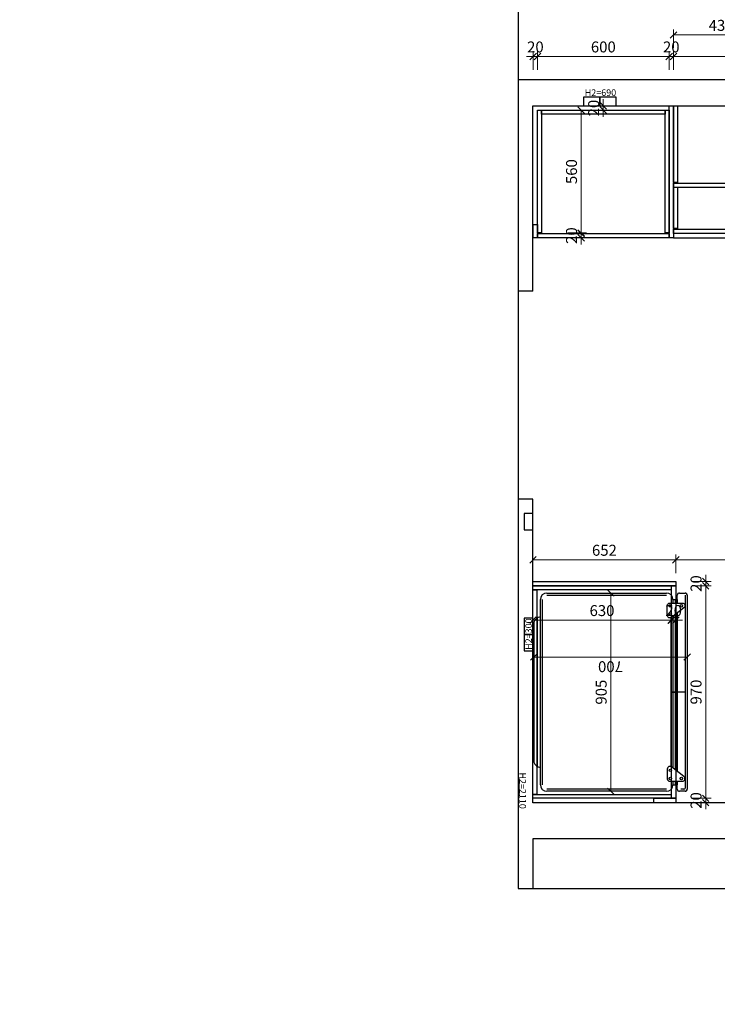
# Model space of a CAD drawing. Units: millimetres. Extents: x 101534 to 121697, y 4974 to 27228.
# Drawn here: x 113013 to 116196, y 12229 to 16722 of the extents above; entities that cross this region are included whole.
import ezdxf
from ezdxf.xclip import XClip

# ---------------------------------------------------------------- set-up
doc = ezdxf.new("R2010")
doc.units = ezdxf.units.MM
doc.linetypes.add('ACAD_ISO03W100', pattern=[30, 12, -18])
doc.layers.add('IEM-给排水点位', color=11, linetype='Continuous')
doc.styles.get("Standard").update_dxf_attribs({"font": 'txt', "width": 0.5, "height": 100})
doc.styles.add('宋体', font='txt')
doc.dimstyles.new('1-20', dxfattribs={"dimscale": 20, "dimtxt": 2.5, "dimasz": 1.5, "dimexe": 1.25, "dimexo": 0.625, "dimtad": 1, "dimdec": 0, "dimdsep": 46, "dimtxsty": '宋体', "dimblk": 'OBLIQUE', "dimcen": 1.5, "dimclrd": 1, "dimclre": 1, "dimadec": 0, "dimazin": 0, "dimtfac": 1, "dimtdec": 0, "dimtix": 1, "dimtmove": 1, "dimatfit": 3, "dimldrblk": 'DOT', "dimfxl": 3, "dimfxlon": 1, "dimlwd": 13, "dimlwe": 13, "dimarcsym": 0})

# ---------------------------------------------------------------- blocks, each defined once
blk = doc.blocks.new('平面图')
at = {"color": 6}
for points in [[(82583.1, 16622.9), (82583.1, 16662.9), (82508.1, 16662.9), (82508.1, 16622.9)], [(82658.1, 16622.9), (82658.1, 16662.9), (82583.1, 16662.9), (82583.1, 16622.9)], [(83493.1, 16622.9), (83493.1, 16662.9), (83418.1, 16662.9), (83418.1, 16622.9)], [(83568.1, 16622.9), (83568.1, 16662.9), (83493.1, 16662.9), (83493.1, 16622.9)], [(84442.3, 16622.9), (84442.3, 16662.9), (84367.3, 16662.9), (84367.3, 16622.9)], [(84517.3, 16622.9), (84517.3, 16662.9), (84442.3, 16662.9), (84442.3, 16622.9)], [(85440.1, 16622.9), (85440.1, 16662.9), (85365.1, 16662.9), (85365.1, 16622.9)], [(85515.1, 16622.9), (85515.1, 16662.9), (85440.1, 16662.9), (85440.1, 16622.9)], [(86580.1, 16622.9), (86580.1, 16662.9), (86505.1, 16662.9), (86505.1, 16622.9)], [(87588.1, 15407.9), (87628.1, 15407.9), (87628.1, 15332.9), (87588.1, 15332.9)], [(87588.1, 14858.2), (87628.1, 14858.2), (87628.1, 14783.2), (87588.1, 14783.2)], [(80056.1, 14685.9), (80016.1, 14685.9), (80016.1, 14760.9), (80056.1, 14760.9)], [(82238.1, 14687.9), (82278.1, 14687.9), (82278.1, 14762.9), (82238.1, 14762.9)], [(87588.1, 14783.2), (87628.1, 14783.2), (87628.1, 14708.2), (87588.1, 14708.2)], [(82118.1, 14246.5), (82158.1, 14246.5), (82158.1, 14321.5), (82118.1, 14321.5)], [(82118.1, 14171.5), (82158.1, 14171.5), (82158.1, 14246.5), (82118.1, 14246.5)], [(82278.1, 14285.4), (82238.1, 14285.4), (82238.1, 14210.4), (82278.1, 14210.4)], [(82278.1, 14210.4), (82238.1, 14210.4), (82238.1, 14135.4), (82278.1, 14135.4)], [(82118.1, 13552.9), (82158.1, 13552.9), (82158.1, 13627.9), (82118.1, 13627.9)], [(82118.1, 13477.9), (82158.1, 13477.9), (82158.1, 13552.9), (82118.1, 13552.9)], [(82174.4, 13477.9), (82214.4, 13477.9), (82214.4, 13552.9), (82174.4, 13552.9)], [(80056.1, 13428.9), (80016.1, 13428.9), (80016.1, 13503.9), (80056.1, 13503.9)]]:
    blk.add_lwpolyline(points, close=True, dxfattribs=at)
at = {"color": 67, "true_color": 0x727430}
for points in [[(87578.1, 15243.4), (87588.1, 15243.4), (87588.1, 15223.4), (87578.1, 15223.4)], [(87588.1, 15248.4), (87648.1, 15248.4), (87648.1, 15218.4), (87588.1, 15218.4)], [(87578.1, 15131.7), (87588.1, 15131.7), (87588.1, 15111.7), (87578.1, 15111.7)], [(87588.1, 15136.7), (87648.1, 15136.7), (87648.1, 15106.7), (87588.1, 15106.7)], [(87578.1, 14956.9), (87588.1, 14956.9), (87588.1, 14936.9), (87578.1, 14936.9)], [(87588.1, 14961.9), (87648.1, 14961.9), (87648.1, 14931.9), (87588.1, 14931.9)]]:
    blk.add_lwpolyline(points, close=True, dxfattribs=at)
at = {"color": 6}
for radius in [37, 35]:
    blk.add_circle((87474.1, 15042.9), radius, dxfattribs=at)
at = {"layer": 'IEM-给排水点位', "color": 0}
for p, q in [((82121.1, 16742.9), (80456.1, 16742.9)), ((80456.1, 16742.9), (80456.1, 15052.9)), ((80621.1, 16622.9), (80621.1, 16742.9)), ((81738.1, 16622.9), (81738.1, 16742.9)), ((82121.1, 16742.9), (87834.1, 16742.9)), ((87834.1, 16742.9), (87834.1, 16069.9)), ((80621.1, 16622.9), (80596.1, 16622.9)), ((80596.1, 16622.9), (80596.1, 14930.9)), ((81738.1, 16622.9), (80621.1, 16622.9)), ((82121.1, 16622.9), (81738.1, 16622.9)), ((82121.1, 15777.9), (82121.1, 16622.9)), ((82278.1, 15777.9), (82278.1, 16622.9)), ((82278.1, 16622.9), (87360.1, 16622.9)), ((87360.1, 16622.9), (87360.1, 16472.9)), ((87360.1, 16472.9), (87588.1, 16472.9)), ((87588.1, 16472.9), (87588.1, 16069.9)), ((87588.1, 16069.9), (87834.1, 16069.9)), ((87588.1, 16069.9), (87834.1, 16069.9)), ((87588.1, 13452.9), (87588.1, 16069.9)), ((87733.1, 13488.9), (87733.1, 16069.9)), ((87834.1, 16069.9), (87834.1, 13452.9)), ((82278.1, 15777.9), (82121.1, 15777.9)), ((80456.1, 15052.9), (79936.1, 15052.9)), ((79936.1, 15052.9), (79936.1, 12522.9)), ((80596.1, 14930.9), (80056.1, 14930.9)), ((80056.1, 14930.9), (80056.1, 13033.9)), ((82118.1, 13277.9), (82118.1, 14827.9)), ((82278.1, 13442.9), (82278.1, 14827.9)), ((87588.1, 13488.9), (87834.1, 13488.9)), ((83552.1, 13442.9), (82278.1, 13442.9)), ((83552.1, 13442.9), (83552.1, 13277.9)), ((87588.1, 13452.9), (86122.1, 13452.9)), ((86122.1, 13452.9), (86122.1, 13261.9)), ((87588.1, 13452.9), (87834.1, 13452.9)), ((87834.1, 13452.9), (87588.1, 13452.9)), ((87834.1, 13452.9), (87834.1, 13261.9)), ((82118.1, 13277.9), (82118.1, 12693.9)), ((83552.1, 13277.9), (82278.1, 13277.9)), ((82278.1, 13277.9), (82278.1, 12522.9)), ((87834.1, 13261.9), (86122.1, 13261.9)), ((80056.1, 13033.9), (80318.1, 13033.9)), ((80318.1, 13033.9), (80318.1, 12693.9)), ((80318.1, 12693.9), (82118.1, 12693.9)), ((79936.1, 12522.9), (82278.1, 12522.9))]:
    blk.add_line(p, q, dxfattribs=at)
at = {"layer": 'IEM-给排水点位', "color": 5}
for p, q in [((81738.1, 16712.9), (80621.1, 16712.9)), ((81738.1, 16682.9), (80621.1, 16682.9)), ((81738.1, 16652.9), (80621.1, 16652.9)), ((87777.8, 16069.9), (87777.8, 13488.9)), ((87793.1, 16069.9), (87793.1, 13488.9))]:
    blk.add_line(p, q, dxfattribs=at)
at = {"layer": 'IEM-给排水点位', "color": 6, "linetype": 'ACAD_ISO03W100'}
for p, q in [((85370.1, 16551.6), (85370.1, 16689.8)), ((85370.1, 16689.8), (85400.1, 16689.8)), ((85400.1, 16551.6), (85400.1, 16689.8)), ((85370.1, 16551.6), (85400.1, 16551.6))]:
    blk.add_line(p, q, dxfattribs=at)
at = {"layer": 'IEM-给排水点位', "color": 2, "linetype": 'ACAD_ISO03W100'}
for p, q in [((80156.1, 14930.9), (80156.1, 13033.9)), ((80318.1, 13043.9), (82118.1, 13043.9))]:
    blk.add_line(p, q, dxfattribs=at)
at = {"layer": 'IEM-给排水点位', "color": 251}
blk.add_line((82278.1, 14827.9), (82118.1, 14827.9), dxfattribs=at)
at = {"layer": 'IEM-给排水点位', "color": 0}
blk.add_lwpolyline([(80621.1, 16742.9), (81738.1, 16742.9), (81738.1, 16622.9), (80621.1, 16622.9)], close=True, dxfattribs=at)
at = {"layer": 'IEM-给排水点位', "color": 2, "linetype": 'ACAD_ISO03W100'}
blk.add_lwpolyline([(87588.1, 16472.9), (87338.1, 16472.9), (87338.1, 16342.9), (87588.1, 16342.9)], close=True, dxfattribs=at)
at = {"layer": 'IEM-给排水点位', "color": 6, "linetype": 'ACAD_ISO03W100', "char_height": 30, "attachment_point": 1, "style": '宋体'}
for s, width, gutter_width, insert in [('燃气管H2=1765', 44600.839, 9335, (85253.7, 16733.8)), ('H2=690', 376.856, 12.5, (82514.4, 16698.3)), ('H2=1235', 376.856, 12.5, (83424.4, 16698.3)), ('H2=1235', 376.856, 12.5, (84372.3, 16694.6)), ('H2=1680', 376.856, 12.5, (86464.6, 16697.2)), ('H2=1235', 376.856, 12.5, (85409.9, 16659.9))]:
    blk.add_mtext_dynamic_manual_height_columns(s, width=width, gutter_width=gutter_width, heights=[0], dxfattribs=dict(at, insert=insert))
at = {"layer": 'IEM-给排水点位', "color": 2, "linetype": 'ACAD_ISO03W100', "char_height": 30, "attachment_point": 1, "style": '宋体'}
for s, insert in [('水管H40', (87390, 16434.5)), ('梁H25', (79936.1, 13774.7)), ('梁H140', (81101.6, 12664.5))]:
    blk.add_mtext_dynamic_manual_height_columns(s, width=376.856, gutter_width=12.5, heights=[0], dxfattribs=dict(at, insert=insert))
at = {"layer": 'IEM-给排水点位', "color": 2, "linetype": 'ACAD_ISO03W100', "char_height": 30, "attachment_point": 1, "rotation": 270, "style": '宋体'}
for s, insert in [('横挡H1=420；H2=80', (87687, 16052.6)), ('窗H3=190；H2=1810', (87891.2, 15290.6))]:
    blk.add_mtext_dynamic_manual_height_columns(s, width=376.856, gutter_width=12.5, heights=[0], dxfattribs=dict(at, insert=insert))
at = {"layer": 'IEM-给排水点位', "color": 0, "char_height": 60, "attachment_point": 1}
for s, insert in [('顶H2418，预留30吊顶', (84628.6, 15404.7)), ('顶H2535，预留30吊顶', (81104, 14373.1))]:
    blk.add_mtext_dynamic_manual_height_columns(s, width=44600.839, gutter_width=9335, heights=[0], dxfattribs=dict(at, insert=insert))
at = {"layer": 'IEM-给排水点位', "color": 6, "linetype": 'ACAD_ISO03W100', "char_height": 30, "attachment_point": 1, "style": '宋体'}
for s, insert, rotation in [('H2=2110', (79983.3, 14651.9), 90), ('H2=1350', (82153.2, 14316.4), 270), ('H2=300', (82243.1, 14140.6), 90), ('H2=1350', (82153.2, 13626.3), 270), ('H2=2110', (82246, 13581), 270), ('H?', (80018.5, 13447.5), 90)]:
    blk.add_mtext_dynamic_manual_height_columns(s, width=376.856, gutter_width=12.5, heights=[0], dxfattribs=dict(at, insert=insert, rotation=rotation))
blk = doc.blocks.new('*U17')
at = {"color": 251, "true_color": 0x636466}
for points in [[(0, 0), (18, 0), (18, -560), (0, -560)], [(18, 0), (582, 0), (582, -18), (18, -18)], [(582, 0), (600, 0), (600, -560), (582, -560)]]:
    blk.add_lwpolyline(points, close=True, dxfattribs=at)
at = {"color": 3}
blk.add_lwpolyline([(0, -562), (600, -562), (600, -582), (0, -582)], close=True, dxfattribs=at)
blk = doc.blocks.new('*U20')
at = {"color": 251, "true_color": 0x636466}
for points in [[(0, 0), (18, 0), (18, -630), (0, -630)], [(18, 0), (952, 0), (952, -18), (18, -18)], [(952, 0), (970, 0), (970, -630), (952, -630)]]:
    blk.add_lwpolyline(points, close=True, dxfattribs=at)
at = {"color": 3}
for points in [[(0, -632), (485, -632), (485, -652), (0, -652)], [(485, -632), (970, -632), (970, -652), (485, -652)]]:
    blk.add_lwpolyline(points, close=True, dxfattribs=at)
blk = doc.blocks.new('_Oblique')
at = {"color": 0, "lineweight": -2}
blk.add_line((-0.5, -0.5), (0.5, 0.5), dxfattribs=at)
blk = doc.blocks.new('*D81')
at = {"color": 1, "lineweight": 13, "transparency": 16777216}
for p, q in [((83066.2, 13462.9), (83066.2, 13492.9)), ((83006.2, 13462.9), (83091.2, 13462.9)), ((83006.2, 13442.9), (83091.2, 13442.9)), ((83066.2, 13442.9), (83066.2, 13462.9)), ((83066.2, 13442.9), (83066.2, 13412.9))]:
    blk.add_line(p, q, dxfattribs=at)
at = {"layer": 'Defpoints', "color": 0, "transparency": 16777216}
for p in [(82930.1, 13462.9), (82930.1, 13442.9), (83066.2, 13462.9)]:
    blk.add_point(p, dxfattribs=at)
at = {"color": 1, "lineweight": 13, "transparency": 16777216, "xscale": 30, "yscale": 30, "zscale": 30}
for p, rotation in [((83066.2, 13462.9), 270), ((83066.2, 13442.9), 90)]:
    blk.add_blockref('_Oblique', p, dxfattribs=dict(at, rotation=rotation))
at = {"color": 0, "transparency": 16777216, "insert": (83028.7, 13452.9), "char_height": 50, "attachment_point": 5, "rotation": 90, "style": '宋体'}
blk.add_mtext('20', dxfattribs=at)
blk = doc.blocks.new('_DOT')
at = {"color": 0, "linetype": 'ByBlock'}
blk.add_line((-0.5, 0), (-1, 0), dxfattribs=at)
at = {"color": 0, "linetype": 'ByBlock', "const_width": 0.5}
blk.add_lwpolyline([(-0.25, 0, 1), (0.25, 0, 1)], format="xyb", close=True, dxfattribs=at)
blk = doc.blocks.new('*D82')
at = {"color": 1, "lineweight": 13, "transparency": 16777216}
for p, q in [((83006.2, 14432.9), (83091.2, 14432.9)), ((83066.2, 13462.9), (83066.2, 14432.9)), ((83006.2, 13462.9), (83091.2, 13462.9))]:
    blk.add_line(p, q, dxfattribs=at)
at = {"layer": 'Defpoints', "color": 0, "transparency": 16777216}
for p in [(82930.1, 14432.9), (83066.2, 14432.9), (82930.1, 13462.9)]:
    blk.add_point(p, dxfattribs=at)
at = {"color": 1, "lineweight": 13, "transparency": 16777216, "xscale": 30, "yscale": 30, "zscale": 30}
for p, rotation in [((83066.2, 14432.9), 89.99999999999999), ((83066.2, 13462.9), 270)]:
    blk.add_blockref('_Oblique', p, dxfattribs=dict(at, rotation=rotation))
at = {"color": 0, "transparency": 16777216, "insert": (83028.7, 13947.9), "char_height": 50, "attachment_point": 5, "rotation": 90, "style": '宋体'}
blk.add_mtext('970', dxfattribs=at)
blk = doc.blocks.new('*D83')
at = {"color": 1, "lineweight": 13, "transparency": 16777216}
for p, q in [((83066.2, 14452.9), (83066.2, 14482.9)), ((83006.2, 14452.9), (83091.2, 14452.9)), ((83006.2, 14432.9), (83091.2, 14432.9)), ((83066.2, 14432.9), (83066.2, 14452.9)), ((83066.2, 14432.9), (83066.2, 14402.9))]:
    blk.add_line(p, q, dxfattribs=at)
at = {"layer": 'Defpoints', "color": 0, "transparency": 16777216}
for p in [(82930.1, 14452.9), (82930.1, 14432.9), (83066.2, 14452.9)]:
    blk.add_point(p, dxfattribs=at)
at = {"color": 1, "lineweight": 13, "transparency": 16777216, "xscale": 30, "yscale": 30, "zscale": 30}
for p, rotation in [((83066.2, 14452.9), 270), ((83066.2, 14432.9), 90)]:
    blk.add_blockref('_Oblique', p, dxfattribs=dict(at, rotation=rotation))
at = {"color": 0, "transparency": 16777216, "insert": (83028.7, 14442.9), "char_height": 50, "attachment_point": 5, "rotation": 90, "style": '宋体'}
blk.add_mtext('20', dxfattribs=at)
blk = doc.blocks.new('*D84')
at = {"color": 1, "lineweight": 13, "transparency": 16777216}
for p, q in [((82278.1, 14490.9), (82278.1, 14575.9)), ((82930.1, 14490.9), (82930.1, 14575.9)), ((82278.1, 14550.9), (82930.1, 14550.9))]:
    blk.add_line(p, q, dxfattribs=at)
at = {"layer": 'Defpoints', "color": 0, "transparency": 16777216}
for p in [(82930.1, 14550.9), (82278.1, 14452.9), (82930.1, 14452.9)]:
    blk.add_point(p, dxfattribs=at)
at = {"color": 1, "lineweight": 13, "transparency": 16777216, "xscale": 30, "yscale": 30, "zscale": 30, "rotation": 180}
blk.add_blockref('_Oblique', (82278.1, 14550.9), dxfattribs=at)
at = {"color": 1, "lineweight": 13, "transparency": 16777216, "xscale": 30, "yscale": 30, "zscale": 30}
blk.add_blockref('_Oblique', (82930.1, 14550.9), dxfattribs=at)
at = {"color": 0, "transparency": 16777216, "insert": (82604.1, 14588.4), "char_height": 50, "attachment_point": 5, "style": '宋体'}
blk.add_mtext('652', dxfattribs=at)
blk = doc.blocks.new('*D85')
at = {"color": 1, "lineweight": 13, "transparency": 16777216}
for p, q in [((82278.1, 14335.7), (82278.1, 14250.7)), ((82908.1, 14335.7), (82908.1, 14250.7)), ((82278.1, 14275.7), (82908.1, 14275.7))]:
    blk.add_line(p, q, dxfattribs=at)
at = {"layer": 'Defpoints', "color": 0, "transparency": 16777216}
for p in [(82278.1, 14432.9), (82908.1, 14432.9), (82908.1, 14275.7)]:
    blk.add_point(p, dxfattribs=at)
at = {"color": 1, "lineweight": 13, "transparency": 16777216, "xscale": 30, "yscale": 30, "zscale": 30, "rotation": 180}
blk.add_blockref('_Oblique', (82278.1, 14275.7), dxfattribs=at)
at = {"color": 1, "lineweight": 13, "transparency": 16777216, "xscale": 30, "yscale": 30, "zscale": 30}
blk.add_blockref('_Oblique', (82908.1, 14275.7), dxfattribs=at)
at = {"color": 0, "transparency": 16777216, "insert": (82593.1, 14313.2), "char_height": 50, "attachment_point": 5, "style": '宋体'}
blk.add_mtext('630', dxfattribs=at)
blk = doc.blocks.new('*D86')
at = {"color": 1, "lineweight": 13, "transparency": 16777216}
for p, q in [((82910.1, 14335.7), (82910.1, 14250.7)), ((82930.1, 14335.7), (82930.1, 14250.7)), ((82910.1, 14275.7), (82880.1, 14275.7)), ((82930.1, 14275.7), (82910.1, 14275.7)), ((82930.1, 14275.7), (82960.1, 14275.7))]:
    blk.add_line(p, q, dxfattribs=at)
at = {"layer": 'Defpoints', "color": 0, "transparency": 16777216}
for p in [(82910.1, 14432.9), (82930.1, 14432.9), (82910.1, 14275.7)]:
    blk.add_point(p, dxfattribs=at)
at = {"color": 1, "lineweight": 13, "transparency": 16777216, "xscale": 30, "yscale": 30, "zscale": 30}
blk.add_blockref('_Oblique', (82910.1, 14275.7), dxfattribs=at)
at = {"color": 1, "lineweight": 13, "transparency": 16777216, "xscale": 30, "yscale": 30, "zscale": 30, "rotation": 180}
blk.add_blockref('_Oblique', (82930.1, 14275.7), dxfattribs=at)
at = {"color": 0, "transparency": 16777216, "insert": (82920.1, 14313.2), "char_height": 50, "attachment_point": 5, "style": '宋体'}
blk.add_mtext('20', dxfattribs=at)
blk = doc.blocks.new('*D102')
at = {"color": 1, "lineweight": 13, "transparency": 16777216}
for p, q in [((82930.1, 14490.9), (82930.1, 14575.9)), ((83897.1, 14490.9), (83897.1, 14575.9)), ((82930.1, 14550.9), (83897.1, 14550.9))]:
    blk.add_line(p, q, dxfattribs=at)
at = {"layer": 'Defpoints', "color": 0, "transparency": 16777216}
for p in [(83897.1, 14550.9), (82930.1, 14432.9), (83897.1, 14432.9)]:
    blk.add_point(p, dxfattribs=at)
at = {"color": 1, "lineweight": 13, "transparency": 16777216, "xscale": 30, "yscale": 30, "zscale": 30, "rotation": 180}
blk.add_blockref('_Oblique', (82930.1, 14550.9), dxfattribs=at)
at = {"color": 1, "lineweight": 13, "transparency": 16777216, "xscale": 30, "yscale": 30, "zscale": 30}
blk.add_blockref('_Oblique', (83897.1, 14550.9), dxfattribs=at)
at = {"color": 0, "transparency": 16777216, "insert": (83413.6, 14588.4), "char_height": 50, "attachment_point": 5, "style": '宋体'}
blk.add_mtext('967', dxfattribs=at)
blk = doc.blocks.new('*D11')
at = {"color": 1, "lineweight": 13, "transparency": 16777216}
for p, q in [((40721.7, 32366.7), (40721.7, 32325.2)), ((41626.7, 32366.7), (41626.7, 32325.2)), ((41626.7, 32350.2), (40721.7, 32350.2))]:
    blk.add_line(p, q, dxfattribs=at)
at = {"layer": 'Defpoints', "color": 0, "transparency": 16777216}
for p in [(40721.7, 32379.2), (41626.7, 32379.2), (40721.7, 32350.2)]:
    blk.add_point(p, dxfattribs=at)
at = {"color": 1, "lineweight": 13, "transparency": 16777216, "xscale": 30, "yscale": 30, "zscale": 30, "rotation": 180}
blk.add_blockref('_Oblique', (40721.7, 32350.2), dxfattribs=at)
at = {"color": 1, "lineweight": 13, "transparency": 16777216, "xscale": 30, "yscale": 30, "zscale": 30}
blk.add_blockref('_Oblique', (41626.7, 32350.2), dxfattribs=at)
at = {"color": 0, "transparency": 16777216, "insert": (41174.2, 32387.7), "char_height": 50, "attachment_point": 5, "style": '宋体'}
blk.add_mtext('905', dxfattribs=at)
blk = doc.blocks.new('*D12')
at = {"color": 1, "lineweight": 13, "transparency": 16777216}
for p, q in [((41274.5, 32701.7), (41359.5, 32701.7)), ((41334.5, 32701.7), (41334.5, 32001.7)), ((41274.5, 32001.7), (41359.5, 32001.7))]:
    blk.add_line(p, q, dxfattribs=at)
at = {"layer": 'Defpoints', "color": 0, "transparency": 16777216}
for p in [(41174.2, 32701.7), (41174.2, 32001.7), (41334.5, 32001.7)]:
    blk.add_point(p, dxfattribs=at)
at = {"color": 1, "lineweight": 13, "transparency": 16777216, "xscale": 30, "yscale": 30, "zscale": 30}
for p, rotation in [((41334.5, 32701.7), 90), ((41334.5, 32001.7), 270)]:
    blk.add_blockref('_Oblique', p, dxfattribs=dict(at, rotation=rotation))
at = {"color": 0, "transparency": 16777216, "insert": (41297, 32351.7), "char_height": 50, "attachment_point": 5, "rotation": 90, "style": '宋体'}
blk.add_mtext('700', dxfattribs=at)
blk = doc.blocks.new('*D104')
at = {"color": 1, "lineweight": 13, "transparency": 16777216}
for p, q in [((82279.1, 16787.9), (82279.1, 16872.9)), ((82299.1, 16787.9), (82299.1, 16872.9)), ((82279.1, 16847.9), (82249.1, 16847.9)), ((82279.1, 16847.9), (82299.1, 16847.9)), ((82299.1, 16847.9), (82329.1, 16847.9))]:
    blk.add_line(p, q, dxfattribs=at)
at = {"layer": 'Defpoints', "color": 0, "transparency": 16777216}
for p in [(82299.1, 16847.9), (82279.1, 16020.9), (82299.1, 16020.9)]:
    blk.add_point(p, dxfattribs=at)
at = {"color": 1, "lineweight": 13, "transparency": 16777216, "xscale": 30, "yscale": 30, "zscale": 30}
blk.add_blockref('_Oblique', (82279.1, 16847.9), dxfattribs=at)
at = {"color": 1, "lineweight": 13, "transparency": 16777216, "xscale": 30, "yscale": 30, "zscale": 30, "rotation": 180}
blk.add_blockref('_Oblique', (82299.1, 16847.9), dxfattribs=at)
at = {"color": 0, "transparency": 16777216, "insert": (82289.1, 16885.4), "char_height": 50, "attachment_point": 5, "style": '宋体'}
blk.add_mtext('20', dxfattribs=at)
blk = doc.blocks.new('*D105')
at = {"color": 1, "lineweight": 13, "transparency": 16777216}
for p, q in [((82299.1, 16787.9), (82299.1, 16872.9)), ((82899.1, 16787.9), (82899.1, 16872.9)), ((82299.1, 16847.9), (82899.1, 16847.9))]:
    blk.add_line(p, q, dxfattribs=at)
at = {"layer": 'Defpoints', "color": 0, "transparency": 16777216}
for p in [(82899.1, 16847.9), (82299.1, 16020.9), (82899.1, 16020.9)]:
    blk.add_point(p, dxfattribs=at)
at = {"color": 1, "lineweight": 13, "transparency": 16777216, "xscale": 30, "yscale": 30, "zscale": 30, "rotation": 180}
blk.add_blockref('_Oblique', (82299.1, 16847.9), dxfattribs=at)
at = {"color": 1, "lineweight": 13, "transparency": 16777216, "xscale": 30, "yscale": 30, "zscale": 30}
blk.add_blockref('_Oblique', (82899.1, 16847.9), dxfattribs=at)
at = {"color": 0, "transparency": 16777216, "insert": (82599.1, 16885.4), "char_height": 50, "attachment_point": 5, "style": '宋体'}
blk.add_mtext('600', dxfattribs=at)
blk = doc.blocks.new('*D106')
at = {"color": 1, "lineweight": 13, "transparency": 16777216}
for p, q in [((82899.1, 16787.9), (82899.1, 16872.9)), ((82919.1, 16787.9), (82919.1, 16872.9)), ((82899.1, 16847.9), (82869.1, 16847.9)), ((82899.1, 16847.9), (82919.1, 16847.9)), ((82919.1, 16847.9), (82949.1, 16847.9))]:
    blk.add_line(p, q, dxfattribs=at)
at = {"layer": 'Defpoints', "color": 0, "transparency": 16777216}
for p in [(82919.1, 16847.9), (82899.1, 16020.9), (82919.1, 16020.9)]:
    blk.add_point(p, dxfattribs=at)
at = {"color": 1, "lineweight": 13, "transparency": 16777216, "xscale": 30, "yscale": 30, "zscale": 30}
blk.add_blockref('_Oblique', (82899.1, 16847.9), dxfattribs=at)
at = {"color": 1, "lineweight": 13, "transparency": 16777216, "xscale": 30, "yscale": 30, "zscale": 30, "rotation": 180}
blk.add_blockref('_Oblique', (82919.1, 16847.9), dxfattribs=at)
at = {"color": 0, "transparency": 16777216, "insert": (82909.1, 16885.4), "char_height": 50, "attachment_point": 5, "style": '宋体'}
blk.add_mtext('20', dxfattribs=at)
blk = doc.blocks.new('*D107')
at = {"color": 1, "lineweight": 13, "transparency": 16777216}
for p, q in [((82919.1, 16787.9), (82919.1, 16872.9)), ((83634.1, 16787.9), (83634.1, 16872.9)), ((82919.1, 16847.9), (83634.1, 16847.9))]:
    blk.add_line(p, q, dxfattribs=at)
at = {"layer": 'Defpoints', "color": 0, "transparency": 16777216}
for p in [(83634.1, 16847.9), (82919.1, 16020.9), (83634.1, 16040.9)]:
    blk.add_point(p, dxfattribs=at)
at = {"color": 1, "lineweight": 13, "transparency": 16777216, "xscale": 30, "yscale": 30, "zscale": 30, "rotation": 180}
blk.add_blockref('_Oblique', (82919.1, 16847.9), dxfattribs=at)
at = {"color": 1, "lineweight": 13, "transparency": 16777216, "xscale": 30, "yscale": 30, "zscale": 30}
blk.add_blockref('_Oblique', (83634.1, 16847.9), dxfattribs=at)
at = {"color": 0, "transparency": 16777216, "insert": (83276.6, 16885.4), "char_height": 50, "attachment_point": 5, "style": '宋体'}
blk.add_mtext('715', dxfattribs=at)
blk = doc.blocks.new('*D120')
at = {"color": 1, "lineweight": 13, "transparency": 16777216}
for p, q in [((82919.1, 16886.4), (82919.1, 16971.4)), ((83354.1, 16946.4), (82919.1, 16946.4)), ((83354.1, 16886.4), (83354.1, 16971.4))]:
    blk.add_line(p, q, dxfattribs=at)
at = {"layer": 'Defpoints', "color": 0, "transparency": 16777216}
for p in [(82919.1, 16946.4), (82919.1, 16250.9), (83354.1, 16250.9)]:
    blk.add_point(p, dxfattribs=at)
at = {"color": 1, "lineweight": 13, "transparency": 16777216, "xscale": 30, "yscale": 30, "zscale": 30, "rotation": 180}
blk.add_blockref('_Oblique', (82919.1, 16946.4), dxfattribs=at)
at = {"color": 1, "lineweight": 13, "transparency": 16777216, "xscale": 30, "yscale": 30, "zscale": 30}
blk.add_blockref('_Oblique', (83354.1, 16946.4), dxfattribs=at)
at = {"color": 0, "transparency": 16777216, "insert": (83136.6, 16983.9), "char_height": 50, "attachment_point": 5, "style": '宋体'}
blk.add_mtext('435', dxfattribs=at)
blk = doc.blocks.new('*D121')
at = {"color": 1, "lineweight": 13, "transparency": 16777216}
for p, q in [((82498, 16040.9), (82498, 16070.9)), ((82438, 16040.9), (82523, 16040.9)), ((82438, 16020.9), (82523, 16020.9)), ((82498, 16020.9), (82498, 16040.9)), ((82498, 16020.9), (82498, 15990.9))]:
    blk.add_line(p, q, dxfattribs=at)
at = {"layer": 'Defpoints', "color": 0, "transparency": 16777216}
for p in [(82299.1, 16040.9), (82299.1, 16020.9), (82498, 16040.9)]:
    blk.add_point(p, dxfattribs=at)
at = {"color": 1, "lineweight": 13, "transparency": 16777216, "xscale": 30, "yscale": 30, "zscale": 30}
for p, rotation in [((82498, 16040.9), 270), ((82498, 16020.9), 90)]:
    blk.add_blockref('_Oblique', p, dxfattribs=dict(at, rotation=rotation))
at = {"color": 0, "transparency": 16777216, "insert": (82460.5, 16030.9), "char_height": 50, "attachment_point": 5, "rotation": 90, "style": '宋体'}
blk.add_mtext('20', dxfattribs=at)
blk = doc.blocks.new('*D122')
at = {"color": 1, "lineweight": 13, "transparency": 16777216}
for p, q in [((82438, 16602.9), (82523, 16602.9)), ((82498, 16042.9), (82498, 16602.9)), ((82438, 16042.9), (82523, 16042.9))]:
    blk.add_line(p, q, dxfattribs=at)
at = {"layer": 'Defpoints', "color": 0, "transparency": 16777216}
for p in [(82317.1, 16602.9), (82498, 16602.9), (82317.1, 16042.9)]:
    blk.add_point(p, dxfattribs=at)
at = {"color": 1, "lineweight": 13, "transparency": 16777216, "xscale": 30, "yscale": 30, "zscale": 30}
for p, rotation in [((82498, 16602.9), 89.99999999999999), ((82498, 16042.9), 270)]:
    blk.add_blockref('_Oblique', p, dxfattribs=dict(at, rotation=rotation))
at = {"color": 0, "transparency": 16777216, "insert": (82460.5, 16322.9), "char_height": 50, "attachment_point": 5, "rotation": 90, "style": '宋体'}
blk.add_mtext('560', dxfattribs=at)
blk = doc.blocks.new('*D123')
at = {"color": 1, "lineweight": 13, "transparency": 16777216}
for p, q in [((82599.1, 16622.9), (82599.1, 16652.9)), ((82539.1, 16622.9), (82624.1, 16622.9)), ((82539.1, 16602.9), (82624.1, 16602.9)), ((82599.1, 16602.9), (82599.1, 16622.9)), ((82599.1, 16602.9), (82599.1, 16572.9))]:
    blk.add_line(p, q, dxfattribs=at)
at = {"layer": 'Defpoints', "color": 0, "transparency": 16777216}
for p in [(82299.1, 16622.9), (82299.1, 16602.9), (82599.1, 16622.9)]:
    blk.add_point(p, dxfattribs=at)
at = {"color": 1, "lineweight": 13, "transparency": 16777216, "xscale": 30, "yscale": 30, "zscale": 30}
for p, rotation in [((82599.1, 16622.9), 270), ((82599.1, 16602.9), 90)]:
    blk.add_blockref('_Oblique', p, dxfattribs=dict(at, rotation=rotation))
at = {"color": 0, "transparency": 16777216, "insert": (82561.6, 16612.9), "char_height": 50, "attachment_point": 5, "rotation": 90, "style": '宋体'}
blk.add_mtext('20', dxfattribs=at)
blk = doc.blocks.new('rgereyt')
at = {"color": 67, "true_color": 0x727430}
for p, q in [((40751.7, 32671.7), (41596.7, 32671.7)), ((41512.2, 32686.7), (40836.2, 32686.7)), ((41493.7, 32701.7), (40854.7, 32701.7)), ((40721.7, 32096.7), (40721.7, 32641.7)), ((40731.7, 32096.7), (40731.7, 32641.7)), ((40751.7, 32661.7), (41596.7, 32661.7)), ((41616.7, 32641.7), (41616.7, 32096.7)), ((41626.7, 32641.7), (41626.7, 32096.7)), ((40731.7, 32046.7), (40767.4, 32046.7)), ((40751.7, 32066.7), (40751.7, 32046.7)), ((40767.4, 32066.7), (40751.7, 32066.7)), ((40767.4, 32056.7), (40751.7, 32056.7)), ((40767.4, 32046.7), (40751.7, 32046.7)), ((40812.4, 32046.7), (41535.9, 32046.7)), ((41535.9, 32046.7), (40812.4, 32046.7)), ((41528.1, 32056.7), (40820.2, 32056.7)), ((41520.3, 32066.7), (40828, 32066.7)), ((41513.5, 32076.7), (40834.9, 32076.7)), ((41176.4, 32046.7), (41176.4, 32011.7)), ((41596.7, 32056.7), (41580.9, 32056.7)), ((41596.7, 32046.7), (41580.9, 32046.7)), ((41580.9, 32046.7), (41616.7, 32046.7)), ((41596.7, 32066.7), (41581, 32066.7)), ((41596.7, 32066.7), (41596.7, 32046.7)), ((40721.7, 32011.7), (40721.7, 32036.7)), ((40731.7, 32016.7), (40731.7, 32031.4)), ((41616.7, 32001.7), (40731.7, 32001.7)), ((41616.7, 32011.7), (40736.7, 32011.7)), ((41626.7, 32036.7), (41626.7, 32011.7))]:
    blk.add_line(p, q, dxfattribs=at)
for points in [[(40789, 32016.6), (40832.9, 32073, 0.624528), (40823.5, 32092.4), (40779.4, 32092.4, 0.415038), (40767.4, 32080.4), (40767.5, 32024, 0.712603)], [(41559.4, 32016.6), (41515.4, 32073, -0.624528), (41524.9, 32092.4), (41569, 32092.4, -0.415038), (41581, 32080.4), (41580.9, 32024, -0.712603)]]:
    blk.add_lwpolyline(points, format="xyb", close=True, dxfattribs=at)
for centre in [(40780.2, 32078.5), (40817.4, 32078.5), (41531, 32078.5), (41568.2, 32078.5), (40780.2, 32028.2), (41568.2, 32028.2)]:
    blk.add_circle(centre, 5.77, dxfattribs=at)
for centre, radius, start, end in [((40751.7, 32641.7), 30, 90, 180), ((40867.5, 32667), 37, 110.3067, 172.7288), ((41480.9, 32667), 37, 7.2712, 69.6933), ((41596.7, 32641.7), 30, 0, 90), ((40751.7, 32096.7), 30, 180, 270), ((41596.7, 32096.7), 30, 270, 0), ((40731.7, 32036.7), 10, 90, 180), ((41616.7, 32036.7), 10, 0, 90), ((40731.7, 32011.7), 10, 180, 270), ((40736.7, 32016.7), 5, 180, 270), ((41616.7, 32011.7), 10, 270, 0)]:
    blk.add_arc(centre, radius, start, end, dxfattribs=at)
for p1, p2, distance, picture, middle in [((41174.2, 32701.7), (41174.2, 32001.7), 160.3, '*D12', (41297, 32351.7)), ((41626.7, 32379.2), (40721.7, 32379.2), 29, '*D11', (41174.2, 32387.7))]:
    dim = blk.add_aligned_dim(p1=p1, p2=p2, distance=distance, dimstyle='1-20')
    dim.commit()
    dim.dimension.update_dxf_attribs({"geometry": picture, "text_midpoint": middle})
blk = doc.blocks.new('厨柜平面')
at = {"color": 4}
blk.add_line((82919.1, 16020.9), (86934.1, 16020.9), dxfattribs=at)
at = {"color": 3}
for points in [[(82919.1, 16020.9), (82899.1, 16020.9), (82899.1, 16622.9), (82919.1, 16622.9)], [(82919.1, 16270.9), (82919.1, 16270.9), (82919.1, 16250.9), (82919.1, 16250.9)], [(82919.1, 16270.9), (83354.1, 16270.9), (83354.1, 16250.9), (82919.1, 16250.9)], [(82299.1, 16020.9), (82279.1, 16020.9), (82279.1, 16080.9), (82299.1, 16080.9)], [(82919.1, 16060.9), (83634.1, 16060.9), (83634.1, 16040.9), (82919.1, 16040.9)], [(82930.1, 14432.9), (82278.1, 14432.9), (82278.1, 14452.9), (82930.1, 14452.9)], [(82930.1, 13442.9), (82830.1, 13442.9), (82830.1, 13462.9), (82930.1, 13462.9)]]:
    blk.add_lwpolyline(points, close=True, dxfattribs=at)
at = {"color": 251, "true_color": 0x636466}
blk.add_lwpolyline([(82919.1, 16622.9), (82937.1, 16622.9), (82937.1, 16272.9), (82919.1, 16272.9)], close=True, dxfattribs=at)
blk.add_lwpolyline([(82937.1, 16250.9), (82937.1, 16062.9), (82919.1, 16062.9), (82919.1, 16250.9)], dxfattribs=at)
for name, p in [('平面图', (0, 0)), ('*U17', (82299.1, 16602.9))]:
    blk.add_blockref(name, p)
at = {"rotation": 90}
for name, p in [('*U20', (82278.1, 13462.9)), ('rgereyt', (114983.5, -27226.8))]:
    blk.add_blockref(name, p, dxfattribs=at)
for base, p1, p2, picture, middle in [((82919.1, 16946.4), (83354.1, 16250.9), (82919.1, 16250.9), '*D120', (83136.6, 16983.9)), ((82930.1, 14550.9), (82278.1, 14452.9), (82930.1, 14452.9), '*D84', (82604.1, 14588.4))]:
    dim = blk.add_linear_dim(base=base, p1=p1, p2=p2, dimstyle='1-20')
    dim.commit()
    dim.dimension.update_dxf_attribs({"geometry": picture, "text_midpoint": middle})
for p1, p2, distance, picture, middle in [((82279.1, 16020.9), (82299.1, 16020.9), 827, '*D104', (82289.1, 16885.4)), ((82299.1, 16602.9), (82299.1, 16622.9), -300, '*D123', (82561.6, 16612.9)), ((82317.1, 16042.9), (82317.1, 16602.9), -180.9, '*D122', (82460.5, 16322.9)), ((82299.1, 16020.9), (82299.1, 16040.9), -198.9, '*D121', (82460.5, 16030.9)), ((82930.1, 14432.9), (83897.1, 14432.9), 118, '*D102', (83413.6, 14588.4)), ((82278.1, 14432.9), (82908.1, 14432.9), -157.2, '*D85', (82593.1, 14313.2)), ((82930.1, 14432.9), (82910.1, 14432.9), 157.2, '*D86', (82920.1, 14313.2)), ((82930.1, 13442.9), (82930.1, 13462.9), -136, '*D81', (83028.7, 13452.9))]:
    dim = blk.add_aligned_dim(p1=p1, p2=p2, distance=distance, dimstyle='1-20')
    dim.commit()
    dim.dimension.update_dxf_attribs({"geometry": picture, "text_midpoint": middle})
for base, p1, p2, angle, picture, middle in [((82899.1, 16847.9), (82299.1, 16020.9), (82899.1, 16020.9), 180, '*D105', (82599.1, 16885.4)), ((82919.1, 16847.9), (82899.1, 16020.9), (82919.1, 16020.9), 180, '*D106', (82909.1, 16885.4)), ((83634.1, 16847.9), (82919.1, 16020.9), (83634.1, 16040.9), 180, '*D107', (83276.6, 16885.4)), ((83066.2, 14452.9), (82930.1, 14432.9), (82930.1, 14452.9), 270, '*D83', (83028.7, 14442.9)), ((83066.2, 14432.9), (82930.1, 13462.9), (82930.1, 14432.9), 270, '*D82', (83028.7, 13947.9))]:
    dim = blk.add_linear_dim(base=base, p1=p1, p2=p2, angle=angle, dimstyle='1-20')
    dim.commit()
    dim.dimension.update_dxf_attribs({"geometry": picture, "text_midpoint": middle})

msp = doc.modelspace()

# ---------------------------------------------------------------- block references
ref = msp.add_blockref('厨柜平面', (33076.9, -294.2))
XClip(ref).set_block_clipping_path([(82210.4132272004, 13050.6488170047), (88297.5575890061, 17366.2803885245)])

doc.saveas('drawing.dxf')
